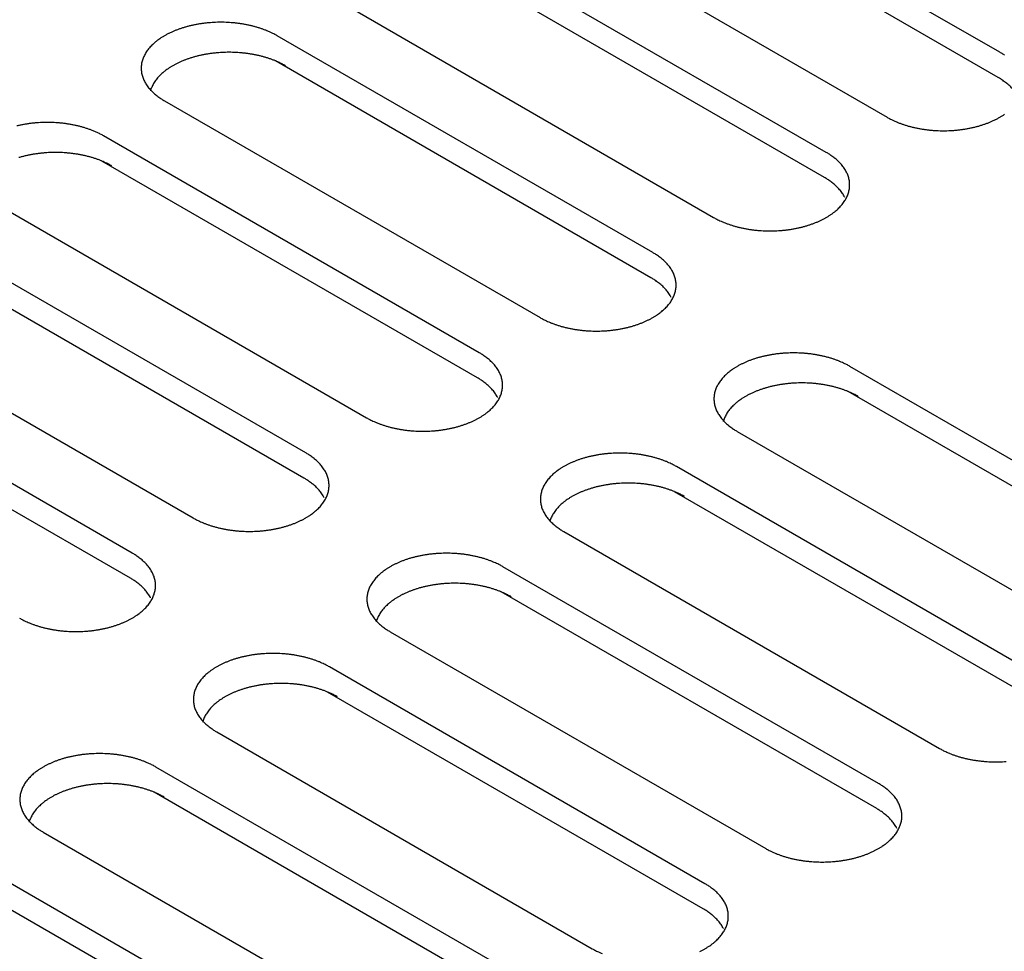
# Model space of a CAD drawing. Extents: x 0 to 82.8, y 0 to 53.6.
# Drawn here: x 41.4 to 43.7, y 12.5 to 14.7 of the extents above; entities that cross this region are included whole.
import ezdxf

# ---------------------------------------------------------------- set-up
doc = ezdxf.new("R2010")
doc.units = 0
doc.header["$LTSCALE"] = 0.5
doc.header["$MEASUREMENT"] = 0
doc.layers.add('PART', color=7, linetype='CONTINUOUS')

msp = doc.modelspace()

# ---------------------------------------------------------------- linework, layer by layer
at = {"layer": 'PART'}
for p, q in [((43.662183, 14.59975), (42.796158, 15.09975)), ((43.658056, 14.541764), (42.792031, 15.041764)), ((42.53635, 14.94975), (43.402376, 14.44975)), ((43.26208, 14.36875), (42.396054, 14.86875)), ((43.257953, 14.310764), (42.391927, 14.810764)), ((42.136247, 14.71875), (43.002272, 14.21875)), ((42.861976, 14.13775), (41.995951, 14.63775)), ((42.857849, 14.079764), (41.991824, 14.579764)), ((41.736143, 14.48775), (42.602168, 13.98775)), ((42.461872, 13.90675), (41.595847, 14.40675)), ((42.457745, 13.848764), (41.59172, 14.348764)), ((41.336039, 14.25675), (42.202065, 13.75675)), ((42.061769, 13.67575), (41.195743, 14.17575)), ((42.057642, 13.617764), (41.191616, 14.117764)), ((40.935935, 14.02575), (41.801961, 13.52575)), ((41.661665, 13.44475), (40.795639, 13.94475)), ((41.657538, 13.386764), (40.791512, 13.886764)), ((44.182665, 13.37525), (43.316639, 13.87525)), ((44.178538, 13.317264), (43.312512, 13.817264)), ((43.056832, 13.72525), (43.922857, 13.22525)), ((43.782561, 13.14425), (42.916536, 13.64425)), ((43.778434, 13.086264), (42.912409, 13.586264)), ((42.656728, 13.49425), (43.522753, 12.99425)), ((43.382457, 12.91325), (42.516432, 13.41325)), ((43.37833, 12.855264), (42.512305, 13.355264)), ((42.256624, 13.26325), (43.12265, 12.76325)), ((42.982354, 12.68225), (42.116328, 13.18225)), ((42.978227, 12.624264), (42.112201, 13.124264)), ((41.85652, 13.03225), (42.722546, 12.53225)), ((42.58225, 12.45125), (41.716224, 12.95125)), ((42.578123, 12.393264), (41.712097, 12.893264)), ((41.456417, 12.80125), (42.322442, 12.30125)), ((42.182146, 12.22025), (41.316121, 12.72025)), ((42.178019, 12.162264), (41.311994, 12.662264))]:
    msp.add_line(p, q, dxfattribs=at)
for points in [[(41.995951, 14.63775, 0.008526), (41.988261, 14.641987, 0.016303), (41.984134, 14.644001, 0.001094), (41.972881, 14.649016, 0.008495), (41.971419, 14.649634, 0.00765), (41.964589, 14.652266, 0.007904), (41.957903, 14.654606, 0.00722), (41.950727, 14.656876, 0.007424), (41.943687, 14.658879, 0.006882), (41.936223, 14.660772, 0.007042), (41.92888, 14.662419, 0.006626), (41.921188, 14.663925, 0.006746), (41.913595, 14.665202, 0.006445), (41.905734, 14.666311, 0.006528), (41.897948, 14.667205, 0.006332), (41.88998, 14.667912, 0.006381), (41.882058, 14.668412, 0.006285), (41.874045, 14.668715, 0.006301), (41.866047, 14.668816, 0.006301), (41.858049, 14.668715, 0.006285), (41.850035, 14.668412, 0.006381), (41.842113, 14.667912, 0.006332), (41.834146, 14.667205, 0.006528), (41.826359, 14.666311, 0.006445), (41.818499, 14.665202, 0.006746), (41.810906, 14.663925, 0.006626), (41.803214, 14.662419, 0.007042), (41.795871, 14.660772, 0.006882), (41.788407, 14.658879, 0.007424), (41.781367, 14.656876, 0.00722), (41.774191, 14.654606, 0.007904), (41.767504, 14.652266, 0.00765), (41.760674, 14.649634, 0.008495), (41.754388, 14.646976, 0.008184), (41.747959, 14.644001, 0.009211), (41.742117, 14.641047, 0.008839), (41.736143, 14.63775, 0.010068), (41.730783, 14.634522, 0.009628), (41.725315, 14.630928, 0.011076), (41.720473, 14.627449, 0.010567), (41.715559, 14.623587, 0.012238), (41.711263, 14.619882, 0.011665), (41.706948, 14.615783, 0.013539), (41.703226, 14.611874, 0.012917), (41.699547, 14.607575, 0.014932), (41.696423, 14.603484, 0.014295), (41.693414, 14.599027, 0.016328), (41.690909, 14.594775, 0.015724), (41.688595, 14.590202, 0.017586), (41.686729, 14.585811, 0.017082), (41.685126, 14.581168, 0.01853), (41.683921, 14.576662, 0.018192), (41.683034, 14.571994, 0.018991), (41.682511, 14.5674, 0.018872), (41.682335, 14.56275, 0.018872), (41.682511, 14.5581, 0.018991), (41.683034, 14.553506, 0.018192), (41.683921, 14.548838, 0.01853), (41.685126, 14.544332, 0.017082), (41.686729, 14.539689, 0.017586), (41.688595, 14.535298, 0.015724), (41.690909, 14.530725, 0.016328), (41.693414, 14.526473, 0.014295), (41.696423, 14.522016, 0.014932), (41.699547, 14.517925, 0.012917), (41.703226, 14.513627, 0.013539), (41.706948, 14.509717, 0.011665), (41.711263, 14.505619, 0.012238), (41.715559, 14.501913, 0.010567), (41.716858, 14.500892, 0.001654), (41.725315, 14.494572, 0.019051), (41.729091, 14.491987, 0.010595), (41.736143, 14.48775), (41.736143, 14.48775)], [(42.014894, 14.568498, 0.008526), (42.007204, 14.572735, 0.016303), (42.003077, 14.574749, 0.001094), (41.991824, 14.579764, 0.008495), (41.990363, 14.580382, 0.00765), (41.983532, 14.583013, 0.007904), (41.976846, 14.585354, 0.00722), (41.96967, 14.587624, 0.007424), (41.96263, 14.589626, 0.006882), (41.955166, 14.59152, 0.007042), (41.947823, 14.593167, 0.006626), (41.940131, 14.594673, 0.006746), (41.932538, 14.59595, 0.006445), (41.924677, 14.597059, 0.006528), (41.916891, 14.597952, 0.006332), (41.908923, 14.598659, 0.006381), (41.901001, 14.59916, 0.006285), (41.892988, 14.599463, 0.006301), (41.88499, 14.599564, 0.006301), (41.876992, 14.599463, 0.006285), (41.868978, 14.59916, 0.006381), (41.861056, 14.598659, 0.006332), (41.853089, 14.597952, 0.006528), (41.845302, 14.597059, 0.006445), (41.837442, 14.59595, 0.006746), (41.829849, 14.594673, 0.006626), (41.822157, 14.593167, 0.007042), (41.814814, 14.59152, 0.006882), (41.80735, 14.589626, 0.007424), (41.80031, 14.587624, 0.00722), (41.793134, 14.585354, 0.007904), (41.786447, 14.583013, 0.00765), (41.779617, 14.580382, 0.008495), (41.773331, 14.577724, 0.008184), (41.766902, 14.574749, 0.009211), (41.76106, 14.571794, 0.008839), (41.755086, 14.568498, 0.010068), (41.749726, 14.565269, 0.009628), (41.744259, 14.561676, 0.011076), (41.739416, 14.558197, 0.010567), (41.734502, 14.554335, 0.012238), (41.730206, 14.550629, 0.011665), (41.725891, 14.546531, 0.013539), (41.722169, 14.542621, 0.012917), (41.71849, 14.538323, 0.014932), (41.715366, 14.534232, 0.014295), (41.712357, 14.529774, 0.016328), (41.709852, 14.525522, 0.015724), (41.707538, 14.52095, 0.017586), (41.705672, 14.516559, 0.017082), (41.704069, 14.511916, 0.004614), (41.703738, 14.510802, 0.010922)], [(43.673011, 14.592928, 0.019051), (43.669235, 14.595513, 0.010595), (43.662183, 14.59975), (43.662183, 14.59975)], [(43.704661, 14.496168, 0.009072), (43.703291, 14.498789, 0.016328), (43.700785, 14.503041, 0.014295), (43.697777, 14.507498, 0.014932), (43.694652, 14.511589, 0.012917), (43.690973, 14.515888, 0.013539), (43.687252, 14.519797, 0.011665), (43.682936, 14.523896, 0.012238), (43.678641, 14.527601, 0.010567), (43.677341, 14.528622, 0.001654), (43.668884, 14.534942, 0.019051), (43.665108, 14.537527, 0.010595), (43.658056, 14.541764), (43.658056, 14.541764)], [(43.402376, 14.44975, 0.008526), (43.410065, 14.445513, 0.016303), (43.414192, 14.443499, 0.001094), (43.425446, 14.438484, 0.008495), (43.426907, 14.437866, 0.00765), (43.433737, 14.435234, 0.007904), (43.440424, 14.432894, 0.00722), (43.4476, 14.430624, 0.007424), (43.45464, 14.428622, 0.006882), (43.462103, 14.426728, 0.007042), (43.469447, 14.425081, 0.006626), (43.477139, 14.423575, 0.006746), (43.484732, 14.422298, 0.006445), (43.492592, 14.421189, 0.006528), (43.500378, 14.420295, 0.006332), (43.508346, 14.419588, 0.006381), (43.516268, 14.419088, 0.006285), (43.524282, 14.418785, 0.006301), (43.53228, 14.418684, 0.006301), (43.540278, 14.418785, 0.006285), (43.548291, 14.419088, 0.006381), (43.556213, 14.419588, 0.006332), (43.564181, 14.420295, 0.006528), (43.571967, 14.421189, 0.006445), (43.579828, 14.422298, 0.006746), (43.58742, 14.423575, 0.006626), (43.595113, 14.425081, 0.007042), (43.602456, 14.426728, 0.006882), (43.60992, 14.428622, 0.007424), (43.61696, 14.430624, 0.00722), (43.624136, 14.432894, 0.007904), (43.630822, 14.435234, 0.00765), (43.637652, 14.437866, 0.008495), (43.643938, 14.440524, 0.008184), (43.650367, 14.443499, 0.009211), (43.65621, 14.446453, 0.008839), (43.662183, 14.44975, 0.010068), (43.667543, 14.452978, 0.009628), (43.673011, 14.456572, 0.011076)], [(41.595847, 14.40675, 0.008526), (41.588158, 14.410987, 0.016303), (41.584031, 14.413001, 0.001094), (41.572777, 14.418016, 0.008495), (41.571316, 14.418634, 0.00765), (41.564485, 14.421266, 0.007904), (41.557799, 14.423606, 0.00722), (41.550623, 14.425876, 0.007424), (41.543583, 14.427879, 0.006882), (41.536119, 14.429772, 0.007042), (41.528776, 14.431419, 0.006626), (41.521084, 14.432925, 0.006746), (41.513491, 14.434202, 0.006445), (41.505631, 14.435311, 0.006528), (41.497844, 14.436205, 0.006332), (41.489877, 14.436912, 0.006381), (41.481955, 14.437412, 0.006285), (41.473941, 14.437715, 0.006301), (41.465943, 14.437816, 0.006301), (41.457945, 14.437715, 0.006285), (41.449932, 14.437412, 0.006381), (41.44201, 14.436912, 0.006332), (41.434042, 14.436205, 0.006528), (41.426256, 14.435311, 0.006445), (41.418395, 14.434202, 0.006746), (41.410802, 14.432925, 0.006626), (41.40311, 14.431419, 0.007042), (41.395767, 14.429772, 0.006882)], [(41.61479, 14.337498, 0.008526), (41.607101, 14.341735, 0.016303), (41.602974, 14.343749, 0.001094), (41.59172, 14.348764, 0.008495), (41.590259, 14.349382, 0.00765), (41.583429, 14.352013, 0.007904), (41.576742, 14.354354, 0.00722), (41.569566, 14.356624, 0.007424), (41.562526, 14.358626, 0.006882), (41.555062, 14.36052, 0.007042), (41.547719, 14.362167, 0.006626), (41.540027, 14.363673, 0.006746), (41.532434, 14.36495, 0.006445), (41.524574, 14.366059, 0.006528), (41.516787, 14.366952, 0.006332), (41.50882, 14.367659, 0.006381), (41.500898, 14.36816, 0.006285), (41.492884, 14.368463, 0.006301), (41.484886, 14.368564, 0.006301), (41.476888, 14.368463, 0.006285), (41.468875, 14.36816, 0.006381), (41.460953, 14.367659, 0.006332), (41.452985, 14.366952, 0.006528), (41.445199, 14.366059, 0.006445), (41.437338, 14.36495, 0.006746), (41.429745, 14.363673, 0.006626), (41.422053, 14.362167, 0.007042), (41.41471, 14.36052, 0.006882), (41.407246, 14.358626, 0.007424), (41.400206, 14.356624, 0.00722)], [(43.002272, 14.21875, 0.008526), (43.009961, 14.214513, 0.016303), (43.014088, 14.212499, 0.001094), (43.025342, 14.207484, 0.008495), (43.026803, 14.206866, 0.00765), (43.033633, 14.204234, 0.007904), (43.04032, 14.201894, 0.00722), (43.047496, 14.199624, 0.007424), (43.054536, 14.197622, 0.006882), (43.062, 14.195728, 0.007042), (43.069343, 14.194081, 0.006626), (43.077035, 14.192575, 0.006746), (43.084628, 14.191298, 0.006445), (43.092488, 14.190189, 0.006528), (43.100275, 14.189295, 0.006332), (43.108242, 14.188588, 0.006381), (43.116164, 14.188088, 0.006285), (43.124178, 14.187785, 0.006301), (43.132176, 14.187684, 0.006301), (43.140174, 14.187785, 0.006285), (43.148187, 14.188088, 0.006381), (43.156109, 14.188588, 0.006332), (43.164077, 14.189295, 0.006528), (43.171863, 14.190189, 0.006445), (43.179724, 14.191298, 0.006746), (43.187317, 14.192575, 0.006626), (43.195009, 14.194081, 0.007042), (43.202352, 14.195728, 0.006882), (43.209816, 14.197622, 0.007424), (43.216856, 14.199624, 0.00722), (43.224032, 14.201894, 0.007904), (43.230718, 14.204234, 0.00765), (43.237549, 14.206866, 0.008495), (43.243835, 14.209524, 0.008184), (43.250264, 14.212499, 0.009211), (43.256106, 14.215453, 0.008839), (43.26208, 14.21875, 0.010068), (43.26744, 14.221978, 0.009628), (43.272907, 14.225572, 0.011076), (43.27775, 14.229051, 0.010567), (43.282664, 14.232913, 0.012238), (43.286959, 14.236619, 0.011665), (43.291275, 14.240717, 0.013539), (43.294997, 14.244627, 0.012917), (43.298675, 14.248925, 0.014932), (43.3018, 14.253016, 0.014295), (43.304808, 14.257473, 0.016328), (43.307314, 14.261725, 0.015724), (43.309628, 14.266298, 0.017586), (43.311494, 14.270689, 0.017082), (43.313097, 14.275332, 0.01853), (43.314301, 14.279838, 0.018192), (43.315189, 14.284506, 0.018991), (43.315712, 14.2891, 0.018872), (43.315888, 14.29375, 0.018872), (43.315712, 14.2984, 0.018991), (43.315189, 14.302994, 0.018192), (43.314301, 14.307662, 0.01853), (43.313097, 14.312168, 0.017082), (43.311494, 14.316811, 0.017586), (43.309628, 14.321202, 0.015724), (43.307314, 14.325775, 0.016328), (43.304808, 14.330027, 0.014295), (43.3018, 14.334484, 0.014932), (43.298675, 14.338575, 0.012917), (43.294997, 14.342874, 0.013539), (43.291275, 14.346783, 0.011665), (43.286959, 14.350882, 0.012238), (43.282664, 14.354587, 0.010567), (43.281364, 14.355608, 0.001654), (43.272907, 14.361928, 0.019051), (43.269131, 14.364513, 0.010595), (43.26208, 14.36875), (43.26208, 14.36875)], [(43.304557, 14.265168, 0.009072), (43.303187, 14.267789, 0.016328), (43.300681, 14.272041, 0.014295), (43.297673, 14.276498, 0.014932), (43.294548, 14.280589, 0.012917), (43.29087, 14.284888, 0.013539), (43.287148, 14.288797, 0.011665), (43.282832, 14.292896, 0.012238), (43.278537, 14.296601, 0.010567), (43.277238, 14.297622, 0.001654), (43.26878, 14.303942, 0.019051), (43.265004, 14.306527, 0.010595), (43.257953, 14.310764), (43.257953, 14.310764)], [(42.602168, 13.98775, 0.008526), (42.609858, 13.983513, 0.016303), (42.613985, 13.981499, 0.001094), (42.625238, 13.976484, 0.008495), (42.626699, 13.975866, 0.00765), (42.63353, 13.973234, 0.007904), (42.640216, 13.970894, 0.00722), (42.647392, 13.968624, 0.007424), (42.654432, 13.966622, 0.006882), (42.661896, 13.964728, 0.007042), (42.669239, 13.963081, 0.006626), (42.676931, 13.961575, 0.006746), (42.684524, 13.960298, 0.006445), (42.692385, 13.959189, 0.006528), (42.700171, 13.958295, 0.006332), (42.708139, 13.957588, 0.006381), (42.716061, 13.957088, 0.006285), (42.724074, 13.956785, 0.006301), (42.732072, 13.956684, 0.006301), (42.74007, 13.956785, 0.006285), (42.748084, 13.957088, 0.006381), (42.756006, 13.957588, 0.006332), (42.763973, 13.958295, 0.006528), (42.77176, 13.959189, 0.006445), (42.77962, 13.960298, 0.006746), (42.787213, 13.961575, 0.006626), (42.794905, 13.963081, 0.007042), (42.802248, 13.964728, 0.006882), (42.809712, 13.966622, 0.007424), (42.816752, 13.968624, 0.00722), (42.823928, 13.970894, 0.007904), (42.830615, 13.973234, 0.00765), (42.837445, 13.975866, 0.008495), (42.843731, 13.978524, 0.008184), (42.85016, 13.981499, 0.009211), (42.856002, 13.984453, 0.008839), (42.861976, 13.98775, 0.010068), (42.867336, 13.990978, 0.009628), (42.872804, 13.994572, 0.011076), (42.877646, 13.998051, 0.010567), (42.88256, 14.001913, 0.012238), (42.886856, 14.005619, 0.011665), (42.891171, 14.009717, 0.013539), (42.894893, 14.013627, 0.012917), (42.898572, 14.017925, 0.014932), (42.901696, 14.022016, 0.014295), (42.904705, 14.026473, 0.016328), (42.90721, 14.030725, 0.015724), (42.909524, 14.035298, 0.017586), (42.91139, 14.039689, 0.017082), (42.912993, 14.044332, 0.01853), (42.914198, 14.048838, 0.018192), (42.915085, 14.053506, 0.018991), (42.915608, 14.0581, 0.018872), (42.915784, 14.06275, 0.018872), (42.915608, 14.0674, 0.018991), (42.915085, 14.071994, 0.018192), (42.914198, 14.076662, 0.01853), (42.912993, 14.081168, 0.017082), (42.91139, 14.085811, 0.017586), (42.909524, 14.090202, 0.015724), (42.90721, 14.094775, 0.016328), (42.904705, 14.099027, 0.014295), (42.901696, 14.103484, 0.014932), (42.898572, 14.107575, 0.012917), (42.894893, 14.111874, 0.013539), (42.891171, 14.115783, 0.011665), (42.886856, 14.119882, 0.012238), (42.88256, 14.123587, 0.010567), (42.881261, 14.124608, 0.001654), (42.872804, 14.130928, 0.019051), (42.869027, 14.133513, 0.010595), (42.861976, 14.13775), (42.861976, 14.13775)], [(42.904454, 14.034168, 0.009072), (42.903083, 14.036789, 0.016328), (42.900578, 14.041041, 0.014295), (42.897569, 14.045498, 0.014932), (42.894445, 14.049589, 0.012917), (42.890766, 14.053888, 0.013539), (42.887044, 14.057797, 0.011665), (42.882729, 14.061896, 0.012238), (42.878433, 14.065601, 0.010567), (42.877134, 14.066622, 0.001654), (42.868677, 14.072942, 0.019051), (42.8649, 14.075527, 0.010595), (42.857849, 14.079764), (42.857849, 14.079764)], [(42.202065, 13.75675, 0.008526), (42.209754, 13.752513, 0.016303), (42.213881, 13.750499, 0.001094), (42.225135, 13.745484, 0.008495), (42.226596, 13.744866, 0.00765), (42.233426, 13.742234, 0.007904), (42.240113, 13.739894, 0.00722), (42.247288, 13.737624, 0.007424), (42.254329, 13.735622, 0.006882), (42.261792, 13.733728, 0.007042), (42.269135, 13.732081, 0.006626), (42.276828, 13.730575, 0.006746), (42.28442, 13.729298, 0.006445), (42.292281, 13.728189, 0.006528), (42.300067, 13.727295, 0.006332), (42.308035, 13.726588, 0.006381), (42.315957, 13.726088, 0.006285), (42.32397, 13.725785, 0.006301), (42.331968, 13.725684, 0.006301), (42.339966, 13.725785, 0.006285), (42.34798, 13.726088, 0.006381), (42.355902, 13.726588, 0.006332), (42.36387, 13.727295, 0.006528), (42.371656, 13.728189, 0.006445), (42.379517, 13.729298, 0.006746), (42.387109, 13.730575, 0.006626), (42.394802, 13.732081, 0.007042), (42.402145, 13.733728, 0.006882), (42.409608, 13.735622, 0.007424), (42.416648, 13.737624, 0.00722), (42.423824, 13.739894, 0.007904), (42.430511, 13.742234, 0.00765), (42.437341, 13.744866, 0.008495), (42.443627, 13.747524, 0.008184), (42.450056, 13.750499, 0.009211), (42.455899, 13.753453, 0.008839), (42.461872, 13.75675, 0.010068), (42.467232, 13.759978, 0.009628), (42.4727, 13.763572, 0.011076), (42.477543, 13.767051, 0.010567), (42.482456, 13.770913, 0.012238), (42.486752, 13.774619, 0.011665), (42.491067, 13.778717, 0.013539), (42.494789, 13.782627, 0.012917), (42.498468, 13.786925, 0.014932), (42.501592, 13.791016, 0.014295), (42.504601, 13.795473, 0.016328), (42.507107, 13.799725, 0.015724), (42.50942, 13.804298, 0.017586), (42.511286, 13.808689, 0.017082), (42.512889, 13.813332, 0.01853), (42.514094, 13.817838, 0.018192), (42.514981, 13.822506, 0.018991), (42.515505, 13.8271, 0.018872), (42.51568, 13.83175, 0.018872), (42.515505, 13.8364, 0.018991), (42.514981, 13.840994, 0.018192), (42.514094, 13.845662, 0.01853), (42.512889, 13.850168, 0.017082), (42.511286, 13.854811, 0.017586), (42.50942, 13.859202, 0.015724), (42.507107, 13.863775, 0.016328), (42.504601, 13.868027, 0.014295), (42.501592, 13.872484, 0.014932), (42.498468, 13.876575, 0.012917), (42.494789, 13.880874, 0.013539), (42.491067, 13.884783, 0.011665), (42.486752, 13.888881, 0.012238), (42.482456, 13.892587, 0.010567), (42.481157, 13.893608, 0.001654), (42.4727, 13.899928, 0.019051), (42.468924, 13.902513, 0.010595), (42.461872, 13.90675), (42.461872, 13.90675)], [(43.316639, 13.87525, 0.008526), (43.30895, 13.879487, 0.016303), (43.304823, 13.881501, 0.001094), (43.293569, 13.886516, 0.008495), (43.292108, 13.887134, 0.00765), (43.285278, 13.889766, 0.007904), (43.278591, 13.892106, 0.00722), (43.271416, 13.894376, 0.007424), (43.264375, 13.896379, 0.006882), (43.256912, 13.898272, 0.007042), (43.249569, 13.899919, 0.006626), (43.241876, 13.901425, 0.006746), (43.234284, 13.902702, 0.006445), (43.226423, 13.903811, 0.006528), (43.218637, 13.904705, 0.006332), (43.210669, 13.905412, 0.006381), (43.202747, 13.905912, 0.006285), (43.194734, 13.906215, 0.006301), (43.186736, 13.906316, 0.006301), (43.178737, 13.906215, 0.006285), (43.170724, 13.905912, 0.006381), (43.162802, 13.905412, 0.006332), (43.154834, 13.904705, 0.006528), (43.147048, 13.903811, 0.006445), (43.139187, 13.902702, 0.006746), (43.131595, 13.901425, 0.006626), (43.123902, 13.899919, 0.007042), (43.116559, 13.898272, 0.006882), (43.109096, 13.896379, 0.007424), (43.102056, 13.894376, 0.00722), (43.09488, 13.892106, 0.007904), (43.088193, 13.889766, 0.00765), (43.081363, 13.887134, 0.008495), (43.075077, 13.884476, 0.008184), (43.068648, 13.881501, 0.009211), (43.062805, 13.878547, 0.008839), (43.056832, 13.87525, 0.010068), (43.051472, 13.872022, 0.009628), (43.046004, 13.868428, 0.011076), (43.041161, 13.864949, 0.010567), (43.036248, 13.861087, 0.012238), (43.031952, 13.857382, 0.011665), (43.027636, 13.853283, 0.013539), (43.023915, 13.849374, 0.012917), (43.020236, 13.845075, 0.014932), (43.017112, 13.840984, 0.014295), (43.014103, 13.836527, 0.016328), (43.011597, 13.832275, 0.015724), (43.009284, 13.827702, 0.017586), (43.007418, 13.823311, 0.017082), (43.005815, 13.818668, 0.01853), (43.00461, 13.814162, 0.018192), (43.003723, 13.809494, 0.018991), (43.003199, 13.8049, 0.018872), (43.003024, 13.80025, 0.018872), (43.003199, 13.7956, 0.018991), (43.003723, 13.791006, 0.018192), (43.00461, 13.786338, 0.01853), (43.005815, 13.781832, 0.017082), (43.007418, 13.777189, 0.017586), (43.009284, 13.772798, 0.015724), (43.011597, 13.768225, 0.016328), (43.014103, 13.763973, 0.014295), (43.017112, 13.759516, 0.014932), (43.020236, 13.755425, 0.012917), (43.023915, 13.751127, 0.013539), (43.027636, 13.747217, 0.011665), (43.031952, 13.743119, 0.012238), (43.036248, 13.739413, 0.010567), (43.037547, 13.738392, 0.001654), (43.046004, 13.732072, 0.019051), (43.04978, 13.729487, 0.010595), (43.056832, 13.72525), (43.056832, 13.72525)], [(42.50435, 13.803168, 0.009072), (42.50298, 13.805789, 0.016328), (42.500474, 13.810041, 0.014295), (42.497465, 13.814498, 0.014932), (42.494341, 13.818589, 0.012917), (42.490662, 13.822888, 0.013539), (42.48694, 13.826797, 0.011665), (42.482625, 13.830896, 0.012238), (42.478329, 13.834601, 0.010567), (42.47703, 13.835622, 0.001654), (42.468573, 13.841942, 0.019051), (42.464797, 13.844527, 0.010595), (42.457745, 13.848764), (42.457745, 13.848764)], [(43.335582, 13.805998, 0.008526), (43.327893, 13.810235, 0.016303), (43.323766, 13.812249, 0.001094), (43.312512, 13.817264, 0.008495), (43.311051, 13.817882, 0.00765), (43.304221, 13.820513, 0.007904), (43.297534, 13.822854, 0.00722), (43.290359, 13.825124, 0.007424), (43.283319, 13.827126, 0.006882), (43.275855, 13.82902, 0.007042), (43.268512, 13.830667, 0.006626), (43.260819, 13.832173, 0.006746), (43.253227, 13.83345, 0.006445), (43.245366, 13.834559, 0.006528), (43.23758, 13.835452, 0.006332), (43.229612, 13.836159, 0.006381), (43.22169, 13.83666, 0.006285), (43.213677, 13.836963, 0.006301), (43.205679, 13.837064, 0.006301), (43.197681, 13.836963, 0.006285), (43.189667, 13.83666, 0.006381), (43.181745, 13.836159, 0.006332), (43.173777, 13.835452, 0.006528), (43.165991, 13.834559, 0.006445), (43.158131, 13.83345, 0.006746), (43.150538, 13.832173, 0.006626), (43.142845, 13.830667, 0.007042), (43.135502, 13.82902, 0.006882), (43.128039, 13.827126, 0.007424), (43.120999, 13.825124, 0.00722), (43.113823, 13.822854, 0.007904), (43.107136, 13.820513, 0.00765), (43.100306, 13.817882, 0.008495), (43.09402, 13.815224, 0.008184), (43.087591, 13.812249, 0.009211), (43.081748, 13.809294, 0.008839), (43.075775, 13.805998, 0.010068), (43.070415, 13.802769, 0.009628), (43.064947, 13.799176, 0.011076), (43.060104, 13.795697, 0.010567), (43.055191, 13.791835, 0.012238), (43.050895, 13.788129, 0.011665), (43.04658, 13.784031, 0.013539), (43.042858, 13.780121, 0.012917), (43.039179, 13.775823, 0.014932), (43.036055, 13.771732, 0.014295), (43.033046, 13.767274, 0.016328), (43.03054, 13.763022, 0.015724), (43.028227, 13.75845, 0.017586), (43.026361, 13.754059, 0.017082), (43.024758, 13.749416, 0.004614), (43.024427, 13.748302, 0.010922)], [(41.801961, 13.52575, 0.008526), (41.80965, 13.521513, 0.016303), (41.813777, 13.519499, 0.001094), (41.825031, 13.514484, 0.008495), (41.826492, 13.513866, 0.00765), (41.833322, 13.511234, 0.007904), (41.840009, 13.508894, 0.00722), (41.847185, 13.506624, 0.007424), (41.854225, 13.504622, 0.006882), (41.861688, 13.502728, 0.007042), (41.869032, 13.501081, 0.006626), (41.876724, 13.499575, 0.006746), (41.884317, 13.498298, 0.006445), (41.892177, 13.497189, 0.006528), (41.899964, 13.496295, 0.006332), (41.907931, 13.495588, 0.006381), (41.915853, 13.495088, 0.006285), (41.923867, 13.494785, 0.006301), (41.931865, 13.494684, 0.006301), (41.939863, 13.494785, 0.006285), (41.947876, 13.495088, 0.006381), (41.955798, 13.495588, 0.006332), (41.963766, 13.496295, 0.006528), (41.971552, 13.497189, 0.006445), (41.979413, 13.498298, 0.006746), (41.987005, 13.499575, 0.006626), (41.994698, 13.501081, 0.007042), (42.002041, 13.502728, 0.006882), (42.009505, 13.504622, 0.007424), (42.016545, 13.506624, 0.00722), (42.023721, 13.508894, 0.007904), (42.030407, 13.511234, 0.00765), (42.037237, 13.513866, 0.008495), (42.043524, 13.516524, 0.008184), (42.049952, 13.519499, 0.009211), (42.055795, 13.522453, 0.008839), (42.061769, 13.52575, 0.010068), (42.067129, 13.528978, 0.009628), (42.072596, 13.532572, 0.011076), (42.077439, 13.536051, 0.010567), (42.082353, 13.539913, 0.012238), (42.086648, 13.543619, 0.011665), (42.090964, 13.547717, 0.013539), (42.094686, 13.551627, 0.012917), (42.098364, 13.555925, 0.014932), (42.101489, 13.560016, 0.014295), (42.104497, 13.564473, 0.016328), (42.107003, 13.568725, 0.015724), (42.109317, 13.573298, 0.017586), (42.111182, 13.577689, 0.017082), (42.112785, 13.582332, 0.01853), (42.11399, 13.586838, 0.018192), (42.114877, 13.591506, 0.018991), (42.115401, 13.5961, 0.018872), (42.115576, 13.60075, 0.018872), (42.115401, 13.6054, 0.018991), (42.114877, 13.609994, 0.018192), (42.11399, 13.614662, 0.01853), (42.112785, 13.619168, 0.017082), (42.111182, 13.623811, 0.017586), (42.109317, 13.628202, 0.015724), (42.107003, 13.632775, 0.016328), (42.104497, 13.637027, 0.014295), (42.101489, 13.641484, 0.014932), (42.098364, 13.645575, 0.012917), (42.094686, 13.649874, 0.013539), (42.090964, 13.653783, 0.011665), (42.086648, 13.657881, 0.012238), (42.082353, 13.661587, 0.010567), (42.081053, 13.662608, 0.001654), (42.072596, 13.668928, 0.019051), (42.06882, 13.671513, 0.010595), (42.061769, 13.67575), (42.061769, 13.67575)], [(42.916536, 13.64425, 0.008526), (42.908846, 13.648487, 0.016303), (42.904719, 13.650501, 0.001094), (42.893466, 13.655516, 0.008495), (42.892005, 13.656134, 0.00765), (42.885174, 13.658766, 0.007904), (42.878488, 13.661106, 0.00722), (42.871312, 13.663376, 0.007424), (42.864272, 13.665379, 0.006882), (42.856808, 13.667272, 0.007042), (42.849465, 13.668919, 0.006626), (42.841773, 13.670425, 0.006746), (42.83418, 13.671702, 0.006445), (42.826319, 13.672811, 0.006528), (42.818533, 13.673705, 0.006332), (42.810565, 13.674412, 0.006381), (42.802643, 13.674912, 0.006285), (42.79463, 13.675215, 0.006301), (42.786632, 13.675316, 0.006301), (42.778634, 13.675215, 0.006285), (42.77062, 13.674912, 0.006381), (42.762698, 13.674412, 0.006332), (42.754731, 13.673705, 0.006528), (42.746944, 13.672811, 0.006445), (42.739084, 13.671702, 0.006746), (42.731491, 13.670425, 0.006626), (42.723799, 13.668919, 0.007042), (42.716456, 13.667272, 0.006882), (42.708992, 13.665379, 0.007424), (42.701952, 13.663376, 0.00722), (42.694776, 13.661106, 0.007904), (42.688089, 13.658766, 0.00765), (42.681259, 13.656134, 0.008495), (42.674973, 13.653476, 0.008184), (42.668544, 13.650501, 0.009211), (42.662702, 13.647547, 0.008839), (42.656728, 13.64425, 0.010068), (42.651368, 13.641022, 0.009628), (42.6459, 13.637428, 0.011076), (42.641058, 13.633949, 0.010567), (42.636144, 13.630087, 0.012238), (42.631848, 13.626381, 0.011665), (42.627533, 13.622283, 0.013539), (42.623811, 13.618374, 0.012917), (42.620132, 13.614075, 0.014932), (42.617008, 13.609984, 0.014295), (42.613999, 13.605527, 0.016328), (42.611494, 13.601275, 0.015724), (42.60918, 13.596702, 0.017586), (42.607314, 13.592311, 0.017082), (42.605711, 13.587668, 0.01853), (42.604506, 13.583162, 0.018192), (42.603619, 13.578494, 0.018991), (42.603096, 13.5739, 0.018872), (42.60292, 13.56925, 0.018872), (42.603096, 13.5646, 0.018991), (42.603619, 13.560006, 0.018192), (42.604506, 13.555338, 0.01853), (42.605711, 13.550832, 0.017082), (42.607314, 13.546189, 0.017586), (42.60918, 13.541798, 0.015724), (42.611494, 13.537225, 0.016328), (42.613999, 13.532973, 0.014295), (42.617008, 13.528516, 0.014932), (42.620132, 13.524425, 0.012917), (42.623811, 13.520127, 0.013539), (42.627533, 13.516217, 0.011665), (42.631848, 13.512119, 0.012238), (42.636144, 13.508413, 0.010567), (42.637443, 13.507392, 0.001654), (42.6459, 13.501072, 0.019051), (42.649676, 13.498487, 0.010595), (42.656728, 13.49425), (42.656728, 13.49425)], [(42.104246, 13.572168, 0.009072), (42.102876, 13.574789, 0.016328), (42.10037, 13.579041, 0.014295), (42.097362, 13.583498, 0.014932), (42.094237, 13.587589, 0.012917), (42.090559, 13.591888, 0.013539), (42.086837, 13.595797, 0.011665), (42.082521, 13.599896, 0.012238), (42.078226, 13.603601, 0.010567), (42.076926, 13.604622, 0.001654), (42.068469, 13.610942, 0.019051), (42.064693, 13.613527, 0.010595), (42.057642, 13.617764), (42.057642, 13.617764)], [(42.935479, 13.574998, 0.008526), (42.927789, 13.579235, 0.016303), (42.923662, 13.581249, 0.001094), (42.912409, 13.586264, 0.008495), (42.910948, 13.586882, 0.00765), (42.904117, 13.589513, 0.007904), (42.897431, 13.591854, 0.00722), (42.890255, 13.594124, 0.007424), (42.883215, 13.596126, 0.006882), (42.875751, 13.59802, 0.007042), (42.868408, 13.599667, 0.006626), (42.860716, 13.601173, 0.006746), (42.853123, 13.60245, 0.006445), (42.845262, 13.603559, 0.006528), (42.837476, 13.604452, 0.006332), (42.829508, 13.605159, 0.006381), (42.821586, 13.60566, 0.006285), (42.813573, 13.605963, 0.006301), (42.805575, 13.606064, 0.006301), (42.797577, 13.605963, 0.006285), (42.789563, 13.60566, 0.006381), (42.781641, 13.605159, 0.006332), (42.773674, 13.604452, 0.006528), (42.765887, 13.603559, 0.006445), (42.758027, 13.60245, 0.006746), (42.750434, 13.601173, 0.006626), (42.742742, 13.599667, 0.007042), (42.735399, 13.59802, 0.006882), (42.727935, 13.596126, 0.007424), (42.720895, 13.594124, 0.00722), (42.713719, 13.591854, 0.007904), (42.707032, 13.589513, 0.00765), (42.700202, 13.586882, 0.008495), (42.693916, 13.584224, 0.008184), (42.687487, 13.581249, 0.009211), (42.681645, 13.578294, 0.008839), (42.675671, 13.574998, 0.010068), (42.670311, 13.571769, 0.009628), (42.664844, 13.568176, 0.011076), (42.660001, 13.564697, 0.010567), (42.655087, 13.560835, 0.012238), (42.650791, 13.557129, 0.011665), (42.646476, 13.553031, 0.013539), (42.642754, 13.549121, 0.012917), (42.639075, 13.544823, 0.014932), (42.635951, 13.540732, 0.014295), (42.632942, 13.536274, 0.016328), (42.630437, 13.532022, 0.015724), (42.628123, 13.52745, 0.017586), (42.626257, 13.523059, 0.017082), (42.624654, 13.518416, 0.004614), (42.624323, 13.517302, 0.010922)], [(41.401857, 13.29475, 0.008526), (41.409546, 13.290513, 0.016303), (41.413673, 13.288499, 0.001094), (41.424927, 13.283484, 0.008495), (41.426388, 13.282866, 0.00765), (41.433219, 13.280234, 0.007904), (41.439905, 13.277894, 0.00722), (41.447081, 13.275624, 0.007424), (41.454121, 13.273622, 0.006882), (41.461585, 13.271728, 0.007042), (41.468928, 13.270081, 0.006626), (41.47662, 13.268575, 0.006746), (41.484213, 13.267298, 0.006445), (41.492073, 13.266189, 0.006528), (41.49986, 13.265295, 0.006332), (41.507827, 13.264588, 0.006381), (41.515749, 13.264088, 0.006285), (41.523763, 13.263785, 0.006301), (41.531761, 13.263684, 0.006301), (41.539759, 13.263785, 0.006285), (41.547773, 13.264088, 0.006381), (41.555694, 13.264588, 0.006332), (41.563662, 13.265295, 0.006528), (41.571449, 13.266189, 0.006445), (41.579309, 13.267298, 0.006746), (41.586902, 13.268575, 0.006626), (41.594594, 13.270081, 0.007042), (41.601937, 13.271728, 0.006882), (41.609401, 13.273622, 0.007424), (41.616441, 13.275624, 0.00722), (41.623617, 13.277894, 0.007904), (41.630303, 13.280234, 0.00765), (41.637134, 13.282866, 0.008495), (41.64342, 13.285524, 0.008184), (41.649849, 13.288499, 0.009211), (41.655691, 13.291453, 0.008839), (41.661665, 13.29475, 0.010068), (41.667025, 13.297978, 0.009628), (41.672492, 13.301572, 0.011076), (41.677335, 13.305051, 0.010567), (41.682249, 13.308913, 0.012238), (41.686544, 13.312619, 0.011665), (41.69086, 13.316717, 0.013539), (41.694582, 13.320627, 0.012917), (41.69826, 13.324925, 0.014932), (41.701385, 13.329016, 0.014295), (41.704394, 13.333473, 0.016328), (41.706899, 13.337725, 0.015724), (41.709213, 13.342298, 0.017586), (41.711079, 13.346689, 0.017082), (41.712682, 13.351332, 0.01853), (41.713887, 13.355838, 0.018192), (41.714774, 13.360506, 0.018991), (41.715297, 13.3651, 0.018872), (41.715473, 13.36975, 0.018872), (41.715297, 13.3744, 0.018991), (41.714774, 13.378994, 0.018192), (41.713887, 13.383662, 0.01853), (41.712682, 13.388168, 0.017082), (41.711079, 13.392811, 0.017586), (41.709213, 13.397202, 0.015724), (41.706899, 13.401775, 0.016328), (41.704394, 13.406027, 0.014295), (41.701385, 13.410484, 0.014932), (41.69826, 13.414575, 0.012917), (41.694582, 13.418874, 0.013539), (41.69086, 13.422783, 0.011665), (41.686544, 13.426881, 0.012238), (41.682249, 13.430587, 0.010567), (41.68095, 13.431608, 0.001654), (41.672492, 13.437928, 0.019051), (41.668716, 13.440513, 0.010595), (41.661665, 13.44475), (41.661665, 13.44475)], [(42.516432, 13.41325, 0.008526), (42.508743, 13.417487, 0.016303), (42.504616, 13.419501, 0.001094), (42.493362, 13.424516, 0.008495), (42.491901, 13.425134, 0.00765), (42.48507, 13.427766, 0.007904), (42.478384, 13.430106, 0.00722), (42.471208, 13.432376, 0.007424), (42.464168, 13.434379, 0.006882), (42.456704, 13.436272, 0.007042), (42.449361, 13.437919, 0.006626), (42.441669, 13.439425, 0.006746), (42.434076, 13.440702, 0.006445), (42.426216, 13.441811, 0.006528), (42.418429, 13.442705, 0.006332), (42.410462, 13.443412, 0.006381), (42.40254, 13.443912, 0.006285), (42.394526, 13.444215, 0.006301), (42.386528, 13.444316, 0.006301), (42.37853, 13.444215, 0.006285), (42.370517, 13.443912, 0.006381), (42.362595, 13.443412, 0.006332), (42.354627, 13.442705, 0.006528), (42.346841, 13.441811, 0.006445), (42.33898, 13.440702, 0.006746), (42.331387, 13.439425, 0.006626), (42.323695, 13.437919, 0.007042), (42.316352, 13.436272, 0.006882), (42.308888, 13.434378, 0.007424), (42.301848, 13.432376, 0.00722), (42.294672, 13.430106, 0.007904), (42.287986, 13.427766, 0.00765), (42.281155, 13.425134, 0.008495), (42.274869, 13.422476, 0.008184), (42.26844, 13.419501, 0.009211), (42.262598, 13.416547, 0.008839), (42.256624, 13.41325, 0.010068), (42.251264, 13.410022, 0.009628), (42.245797, 13.406428, 0.011076), (42.240954, 13.402949, 0.010567), (42.23604, 13.399087, 0.012238), (42.231745, 13.395381, 0.011665), (42.227429, 13.391283, 0.013539), (42.223707, 13.387374, 0.012917), (42.220029, 13.383075, 0.014932), (42.216904, 13.378984, 0.014295), (42.213895, 13.374527, 0.016328), (42.21139, 13.370275, 0.015724), (42.209076, 13.365702, 0.017586), (42.20721, 13.361311, 0.017082), (42.205607, 13.356668, 0.01853), (42.204402, 13.352162, 0.018192), (42.203515, 13.347494, 0.018991), (42.202992, 13.3429, 0.018872), (42.202816, 13.33825, 0.018872), (42.202992, 13.3336, 0.018991), (42.203515, 13.329006, 0.018192), (42.204402, 13.324338, 0.01853), (42.205607, 13.319832, 0.017082), (42.20721, 13.315189, 0.017586), (42.209076, 13.310798, 0.015724), (42.21139, 13.306225, 0.016328), (42.213895, 13.301973, 0.014295), (42.216904, 13.297516, 0.014932), (42.220029, 13.293425, 0.012917), (42.223707, 13.289127, 0.013539), (42.227429, 13.285217, 0.011665), (42.231745, 13.281119, 0.012238), (42.23604, 13.277413, 0.010567), (42.237339, 13.276392, 0.001654), (42.245797, 13.270072, 0.019051), (42.249573, 13.267487, 0.010595), (42.256624, 13.26325), (42.256624, 13.26325)], [(41.704142, 13.341168, 0.009072), (41.702772, 13.343789, 0.016328), (41.700267, 13.348041, 0.014295), (41.697258, 13.352498, 0.014932), (41.694133, 13.356589, 0.012917), (41.690455, 13.360888, 0.013539), (41.686733, 13.364797, 0.011665), (41.682417, 13.368896, 0.012238), (41.678122, 13.372601, 0.010567), (41.676823, 13.373622, 0.001654), (41.668365, 13.379942, 0.019051), (41.664589, 13.382527, 0.010595), (41.657538, 13.386764), (41.657538, 13.386764)], [(42.535375, 13.343998, 0.008526), (42.527686, 13.348235, 0.016303), (42.523559, 13.350249, 0.001094), (42.512305, 13.355264, 0.008495), (42.510844, 13.355882, 0.00765), (42.504014, 13.358513, 0.007904), (42.497327, 13.360854, 0.00722), (42.490151, 13.363124, 0.007424), (42.483111, 13.365126, 0.006882), (42.475647, 13.36702, 0.007042), (42.468304, 13.368667, 0.006626), (42.460612, 13.370173, 0.006746), (42.453019, 13.37145, 0.006445), (42.445159, 13.372559, 0.006528), (42.437372, 13.373452, 0.006332), (42.429405, 13.374159, 0.006381), (42.421483, 13.37466, 0.006285), (42.413469, 13.374963, 0.006301), (42.405471, 13.375064, 0.006301), (42.397473, 13.374963, 0.006285), (42.38946, 13.37466, 0.006381), (42.381538, 13.374159, 0.006332), (42.37357, 13.373452, 0.006528), (42.365784, 13.372559, 0.006445), (42.357923, 13.37145, 0.006746), (42.35033, 13.370173, 0.006626), (42.342638, 13.368667, 0.007042), (42.335295, 13.36702, 0.006882), (42.327831, 13.365126, 0.007424), (42.320791, 13.363124, 0.00722), (42.313615, 13.360854, 0.007904), (42.306929, 13.358513, 0.00765), (42.300098, 13.355882, 0.008495), (42.293812, 13.353224, 0.008184), (42.287383, 13.350249, 0.009211), (42.281541, 13.347294, 0.008839), (42.275567, 13.343998, 0.010068), (42.270207, 13.340769, 0.009628), (42.26474, 13.337176, 0.011076), (42.259897, 13.333697, 0.010567), (42.254983, 13.329835, 0.012238), (42.250688, 13.326129, 0.011665), (42.246372, 13.322031, 0.013539), (42.24265, 13.318121, 0.012917), (42.238972, 13.313823, 0.014932), (42.235847, 13.309732, 0.014295), (42.232839, 13.305274, 0.016328), (42.230333, 13.301022, 0.015724), (42.228019, 13.29645, 0.017586), (42.226153, 13.292059, 0.017082), (42.22455, 13.287416, 0.004614), (42.224219, 13.286302, 0.010922)], [(42.116328, 13.18225, 0.008526), (42.108639, 13.186487, 0.016303), (42.104512, 13.188501, 0.001094), (42.093258, 13.193516, 0.008495), (42.091797, 13.194134, 0.00765), (42.084967, 13.196766, 0.007904), (42.07828, 13.199106, 0.00722), (42.071104, 13.201376, 0.007424), (42.064064, 13.203378, 0.006882), (42.056601, 13.205272, 0.007042), (42.049257, 13.206919, 0.006626), (42.041565, 13.208425, 0.006746), (42.033972, 13.209702, 0.006445), (42.026112, 13.210811, 0.006528), (42.018326, 13.211705, 0.006332), (42.010358, 13.212412, 0.006381), (42.002436, 13.212912, 0.006285), (41.994422, 13.213215, 0.006301), (41.986424, 13.213316, 0.006301), (41.978426, 13.213215, 0.006285), (41.970413, 13.212912, 0.006381), (41.962491, 13.212412, 0.006332), (41.954523, 13.211705, 0.006528), (41.946737, 13.210811, 0.006445), (41.938876, 13.209702, 0.006746), (41.931284, 13.208425, 0.006626), (41.923591, 13.206919, 0.007042), (41.916248, 13.205272, 0.006882), (41.908784, 13.203378, 0.007424), (41.901744, 13.201376, 0.00722), (41.894568, 13.199106, 0.007904), (41.887882, 13.196766, 0.00765), (41.881052, 13.194134, 0.008495), (41.874765, 13.191476, 0.008184), (41.868337, 13.188501, 0.009211), (41.862494, 13.185547, 0.008839), (41.85652, 13.18225, 0.010068), (41.851161, 13.179022, 0.009628), (41.845693, 13.175428, 0.011076), (41.84085, 13.171949, 0.010567), (41.835936, 13.168087, 0.012238), (41.831641, 13.164381, 0.011665), (41.827325, 13.160283, 0.013539), (41.823604, 13.156374, 0.012917), (41.819925, 13.152075, 0.014932), (41.8168, 13.147984, 0.014295), (41.813792, 13.143527, 0.016328), (41.811286, 13.139275, 0.015724), (41.808972, 13.134702, 0.017586), (41.807107, 13.130311, 0.017082), (41.805504, 13.125668, 0.01853), (41.804299, 13.121162, 0.018192), (41.803412, 13.116494, 0.018991), (41.802888, 13.1119, 0.018872), (41.802713, 13.10725, 0.018872), (41.802888, 13.1026, 0.018991), (41.803412, 13.098006, 0.018192), (41.804299, 13.093338, 0.01853), (41.805504, 13.088832, 0.017082), (41.807107, 13.084189, 0.017586), (41.808972, 13.079798, 0.015724), (41.811286, 13.075225, 0.016328), (41.813792, 13.070973, 0.014295), (41.8168, 13.066516, 0.014932), (41.819925, 13.062425, 0.012917), (41.823604, 13.058127, 0.013539), (41.827325, 13.054217, 0.011665), (41.831641, 13.050119, 0.012238), (41.835936, 13.046413, 0.010567), (41.837236, 13.045392, 0.001654), (41.845693, 13.039072, 0.019051), (41.849469, 13.036487, 0.010595), (41.85652, 13.03225), (41.85652, 13.03225)], [(42.135271, 13.112998, 0.008526), (42.127582, 13.117235, 0.016303), (42.123455, 13.119249, 0.001094), (42.112201, 13.124264, 0.008495), (42.11074, 13.124882, 0.00765), (42.10391, 13.127513, 0.007904), (42.097223, 13.129854, 0.00722), (42.090047, 13.132124, 0.007424), (42.083007, 13.134126, 0.006882), (42.075544, 13.13602, 0.007042), (42.0682, 13.137667, 0.006626), (42.060508, 13.139173, 0.006746), (42.052915, 13.14045, 0.006445), (42.045055, 13.141559, 0.006528), (42.037269, 13.142452, 0.006332), (42.029301, 13.143159, 0.006381), (42.021379, 13.14366, 0.006285), (42.013365, 13.143963, 0.006301), (42.005367, 13.144064, 0.006301), (41.997369, 13.143963, 0.006285), (41.989356, 13.14366, 0.006381), (41.981434, 13.143159, 0.006332), (41.973466, 13.142452, 0.006528), (41.96568, 13.141559, 0.006445), (41.957819, 13.14045, 0.006746), (41.950227, 13.139173, 0.006626), (41.942534, 13.137667, 0.007042), (41.935191, 13.13602, 0.006882), (41.927727, 13.134126, 0.007424), (41.920687, 13.132124, 0.00722), (41.913512, 13.129854, 0.007904), (41.906825, 13.127513, 0.00765), (41.899995, 13.124882, 0.008495), (41.893709, 13.122224, 0.008184), (41.88728, 13.119249, 0.009211), (41.881437, 13.116294, 0.008839), (41.875464, 13.112998, 0.010068), (41.870104, 13.109769, 0.009628), (41.864636, 13.106176, 0.011076), (41.859793, 13.102697, 0.010567), (41.85488, 13.098835, 0.012238), (41.850584, 13.095129, 0.011665), (41.846268, 13.091031, 0.013539), (41.842547, 13.087121, 0.012917), (41.838868, 13.082823, 0.014932), (41.835743, 13.078732, 0.014295), (41.832735, 13.074274, 0.016328), (41.830229, 13.070022, 0.015724), (41.827915, 13.06545, 0.017586), (41.82605, 13.061059, 0.017082), (41.824447, 13.056416, 0.004614), (41.824115, 13.055302, 0.010922)], [(43.522753, 12.99425, 0.008526), (43.530443, 12.990013, 0.016303), (43.53457, 12.987999, 0.001094), (43.545823, 12.982984, 0.008495), (43.547284, 12.982366, 0.00765), (43.554115, 12.979734, 0.007904), (43.560801, 12.977394, 0.00722), (43.567977, 12.975124, 0.007424), (43.575017, 12.973122, 0.006882), (43.582481, 12.971228, 0.007042), (43.589824, 12.969581, 0.006626), (43.597516, 12.968075, 0.006746), (43.605109, 12.966798, 0.006445), (43.61297, 12.965689, 0.006528), (43.620756, 12.964795, 0.006332), (43.628724, 12.964088, 0.006381), (43.636646, 12.963588, 0.006285), (43.644659, 12.963285, 0.006301), (43.652657, 12.963184, 0.006301), (43.660655, 12.963285, 0.006285), (43.668669, 12.963588, 0.006381), (43.676591, 12.964088, 0.006332)], [(41.716224, 12.95125, 0.008526), (41.708535, 12.955487, 0.016303), (41.704408, 12.957501, 0.001094), (41.693154, 12.962516, 0.008495), (41.691693, 12.963134, 0.00765), (41.684863, 12.965766, 0.007904), (41.678176, 12.968106, 0.00722), (41.671001, 12.970376, 0.007424), (41.663961, 12.972378, 0.006882), (41.656497, 12.974272, 0.007042), (41.649154, 12.975919, 0.006626), (41.641461, 12.977425, 0.006746), (41.633869, 12.978702, 0.006445), (41.626008, 12.979811, 0.006528), (41.618222, 12.980705, 0.006332), (41.610254, 12.981412, 0.006381), (41.602332, 12.981912, 0.006285), (41.594319, 12.982215, 0.006301), (41.586321, 12.982316, 0.006301), (41.578323, 12.982215, 0.006285), (41.570309, 12.981912, 0.006381), (41.562387, 12.981412, 0.006332), (41.554419, 12.980705, 0.006528), (41.546633, 12.979811, 0.006445), (41.538772, 12.978702, 0.006746), (41.53118, 12.977425, 0.006626), (41.523487, 12.975919, 0.007042), (41.516144, 12.974272, 0.006882), (41.508681, 12.972378, 0.007424), (41.501641, 12.970376, 0.00722), (41.494465, 12.968106, 0.007904), (41.487778, 12.965766, 0.00765), (41.480948, 12.963134, 0.008495), (41.474662, 12.960476, 0.008184), (41.468233, 12.957501, 0.009211), (41.46239, 12.954547, 0.008839), (41.456417, 12.95125, 0.010068), (41.451057, 12.948022, 0.009628), (41.445589, 12.944428, 0.011076), (41.440746, 12.940949, 0.010567), (41.435833, 12.937087, 0.012238), (41.431537, 12.933381, 0.011665), (41.427222, 12.929283, 0.013539), (41.4235, 12.925374, 0.012917), (41.419821, 12.921075, 0.014932), (41.416697, 12.916984, 0.014295), (41.413688, 12.912527, 0.016328), (41.411182, 12.908275, 0.015724), (41.408869, 12.903702, 0.017586), (41.407003, 12.899311, 0.017082), (41.4054, 12.894668, 0.01853), (41.404195, 12.890162, 0.018192), (41.403308, 12.885494, 0.018991), (41.402784, 12.8809, 0.018872), (41.402609, 12.87625, 0.018872), (41.402784, 12.8716, 0.018991), (41.403308, 12.867006, 0.018192), (41.404195, 12.862338, 0.01853), (41.4054, 12.857832, 0.017082), (41.407003, 12.853189, 0.017586), (41.408869, 12.848798, 0.015724), (41.411182, 12.844225, 0.016328), (41.413688, 12.839973, 0.014295), (41.416697, 12.835516, 0.014932), (41.419821, 12.831425, 0.012917), (41.4235, 12.827127, 0.013539), (41.427222, 12.823217, 0.011665), (41.431537, 12.819119, 0.012238), (41.435833, 12.815413, 0.010567), (41.437132, 12.814392, 0.001654), (41.445589, 12.808072, 0.019051), (41.449365, 12.805487, 0.010595), (41.456417, 12.80125), (41.456417, 12.80125)], [(41.735167, 12.881998, 0.008526), (41.727478, 12.886235, 0.016303), (41.723351, 12.888249, 0.001094), (41.712097, 12.893264, 0.008495), (41.710636, 12.893882, 0.00765), (41.703806, 12.896513, 0.007904), (41.69712, 12.898854, 0.00722), (41.689944, 12.901124, 0.007424), (41.682904, 12.903126, 0.006882), (41.67544, 12.90502, 0.007042), (41.668097, 12.906667, 0.006626), (41.660404, 12.908173, 0.006746), (41.652812, 12.90945, 0.006445), (41.644951, 12.910559, 0.006528), (41.637165, 12.911452, 0.006332), (41.629197, 12.912159, 0.006381), (41.621275, 12.91266, 0.006285), (41.613262, 12.912963, 0.006301), (41.605264, 12.913064, 0.006301), (41.597266, 12.912963, 0.006285), (41.589252, 12.91266, 0.006381), (41.58133, 12.912159, 0.006332), (41.573362, 12.911452, 0.006528), (41.565576, 12.910559, 0.006445), (41.557716, 12.90945, 0.006746), (41.550123, 12.908173, 0.006626), (41.542431, 12.906667, 0.007042), (41.535087, 12.90502, 0.006882), (41.527624, 12.903126, 0.007424), (41.520584, 12.901124, 0.00722), (41.513408, 12.898854, 0.007904), (41.506721, 12.896513, 0.00765), (41.499891, 12.893882, 0.008495), (41.493605, 12.891224, 0.008184), (41.487176, 12.888249, 0.009211), (41.481334, 12.885294, 0.008839), (41.47536, 12.881998, 0.010068), (41.47, 12.878769, 0.009628), (41.464532, 12.875176, 0.011076), (41.459689, 12.871697, 0.010567), (41.454776, 12.867835, 0.012238), (41.45048, 12.864129, 0.011665), (41.446165, 12.860031, 0.013539), (41.442443, 12.856121, 0.012917), (41.438764, 12.851823, 0.014932), (41.43564, 12.847732, 0.014295), (41.432631, 12.843274, 0.016328), (41.430125, 12.839022, 0.015724), (41.427812, 12.83445, 0.017586), (41.425946, 12.830059, 0.017082), (41.424343, 12.825416, 0.004614), (41.424012, 12.824302, 0.010922)], [(43.12265, 12.76325, 0.008526), (43.130339, 12.759013, 0.016303), (43.134466, 12.756999, 0.001094), (43.14572, 12.751984, 0.008495), (43.147181, 12.751366, 0.00765), (43.154011, 12.748734, 0.007904), (43.160698, 12.746394, 0.00722), (43.167873, 12.744124, 0.007424), (43.174914, 12.742122, 0.006882), (43.182377, 12.740228, 0.007042), (43.18972, 12.738581, 0.006626), (43.197413, 12.737075, 0.006746), (43.205005, 12.735798, 0.006445), (43.212866, 12.734689, 0.006528), (43.220652, 12.733795, 0.006332), (43.22862, 12.733088, 0.006381), (43.236542, 12.732588, 0.006285), (43.244555, 12.732285, 0.006301), (43.252553, 12.732184, 0.006301), (43.260551, 12.732285, 0.006285), (43.268565, 12.732588, 0.006381), (43.276487, 12.733088, 0.006332), (43.284455, 12.733795, 0.006528), (43.292241, 12.734689, 0.006445), (43.300102, 12.735798, 0.006746), (43.307694, 12.737075, 0.006626), (43.315387, 12.738581, 0.007042), (43.32273, 12.740228, 0.006882), (43.330193, 12.742122, 0.007424), (43.337233, 12.744124, 0.00722), (43.344409, 12.746394, 0.007904), (43.351096, 12.748734, 0.00765), (43.357926, 12.751366, 0.008495), (43.364212, 12.754024, 0.008184), (43.370641, 12.756999, 0.009211), (43.376484, 12.759953, 0.008839), (43.382457, 12.76325, 0.010068), (43.387817, 12.766478, 0.009628), (43.393285, 12.770072, 0.011076), (43.398128, 12.773551, 0.010567), (43.403041, 12.777413, 0.012238), (43.407337, 12.781119, 0.011665), (43.411652, 12.785217, 0.013539), (43.415374, 12.789127, 0.012917), (43.419053, 12.793425, 0.014932), (43.422177, 12.797516, 0.014295), (43.425186, 12.801973, 0.016328), (43.427692, 12.806225, 0.015724), (43.430005, 12.810798, 0.017586), (43.431871, 12.815189, 0.017082), (43.433474, 12.819832, 0.01853), (43.434679, 12.824338, 0.018192), (43.435566, 12.829006, 0.018991), (43.43609, 12.8336, 0.018872), (43.436265, 12.83825, 0.018872), (43.43609, 12.8429, 0.018991), (43.435566, 12.847494, 0.018192), (43.434679, 12.852162, 0.01853), (43.433474, 12.856668, 0.017082), (43.431871, 12.861311, 0.017586), (43.430005, 12.865702, 0.015724), (43.427692, 12.870275, 0.016328), (43.425186, 12.874527, 0.014295), (43.422177, 12.878984, 0.014932), (43.419053, 12.883075, 0.012917), (43.415374, 12.887374, 0.013539), (43.411652, 12.891283, 0.011665), (43.407337, 12.895381, 0.012238), (43.403041, 12.899087, 0.010567), (43.401742, 12.900108, 0.001654), (43.393285, 12.906428, 0.019051), (43.389509, 12.909013, 0.010595), (43.382457, 12.91325), (43.382457, 12.91325)], [(43.424935, 12.809668, 0.009072), (43.423565, 12.812289, 0.016328), (43.421059, 12.816541, 0.014295), (43.41805, 12.820998, 0.014932), (43.414926, 12.825089, 0.012917), (43.411247, 12.829388, 0.013539), (43.407525, 12.833297, 0.011665), (43.40321, 12.837396, 0.012238), (43.398914, 12.841101, 0.010567), (43.397615, 12.842122, 0.001654), (43.389158, 12.848442, 0.019051), (43.385382, 12.851027, 0.010595), (43.37833, 12.855264), (43.37833, 12.855264)], [(42.970537, 12.525999, 0.009211), (42.97638, 12.528953, 0.008839), (42.982354, 12.53225, 0.010068), (42.987714, 12.535478, 0.009628), (42.993181, 12.539072, 0.011076), (42.998024, 12.542551, 0.010567), (43.002938, 12.546413, 0.012238), (43.007233, 12.550119, 0.011665), (43.011549, 12.554217, 0.013539), (43.015271, 12.558127, 0.012917), (43.018949, 12.562425, 0.014932), (43.022074, 12.566516, 0.014295), (43.025082, 12.570973, 0.016328), (43.027588, 12.575225, 0.015724), (43.029902, 12.579798, 0.017586), (43.031767, 12.584189, 0.017082), (43.03337, 12.588832, 0.01853), (43.034575, 12.593338, 0.018192), (43.035462, 12.598006, 0.018991), (43.035986, 12.6026, 0.018872), (43.036161, 12.60725, 0.018872), (43.035986, 12.6119, 0.018991), (43.035462, 12.616494, 0.018192), (43.034575, 12.621162, 0.01853), (43.03337, 12.625668, 0.017082), (43.031767, 12.630311, 0.017586), (43.029902, 12.634702, 0.015724), (43.027588, 12.639275, 0.016328), (43.025082, 12.643527, 0.014295), (43.022074, 12.647984, 0.014932), (43.018949, 12.652075, 0.012917), (43.015271, 12.656374, 0.013539), (43.011549, 12.660283, 0.011665), (43.007233, 12.664381, 0.012238), (43.002938, 12.668087, 0.010567), (43.001638, 12.669108, 0.001654), (42.993181, 12.675428, 0.019051), (42.989405, 12.678013, 0.010595), (42.982354, 12.68225), (42.982354, 12.68225)], [(43.024831, 12.578668, 0.009072), (43.023461, 12.581289, 0.016328), (43.020955, 12.585541, 0.014295), (43.017947, 12.589998, 0.014932), (43.014822, 12.594089, 0.012917), (43.011144, 12.598388, 0.013539), (43.007422, 12.602297, 0.011665), (43.003106, 12.606396, 0.012238), (42.998811, 12.610101, 0.010567), (42.997511, 12.611122, 0.001654), (42.989054, 12.617442, 0.019051), (42.985278, 12.620027, 0.010595), (42.978227, 12.624264), (42.978227, 12.624264)], [(42.722546, 12.53225, 0.008526), (42.730235, 12.528013, 0.016303), (42.734362, 12.525999, 0.001094), (42.745616, 12.520984, 0.008495)]]:
    msp.add_lwpolyline(points, format="xyb", dxfattribs=at)

doc.saveas('drawing.dxf')
